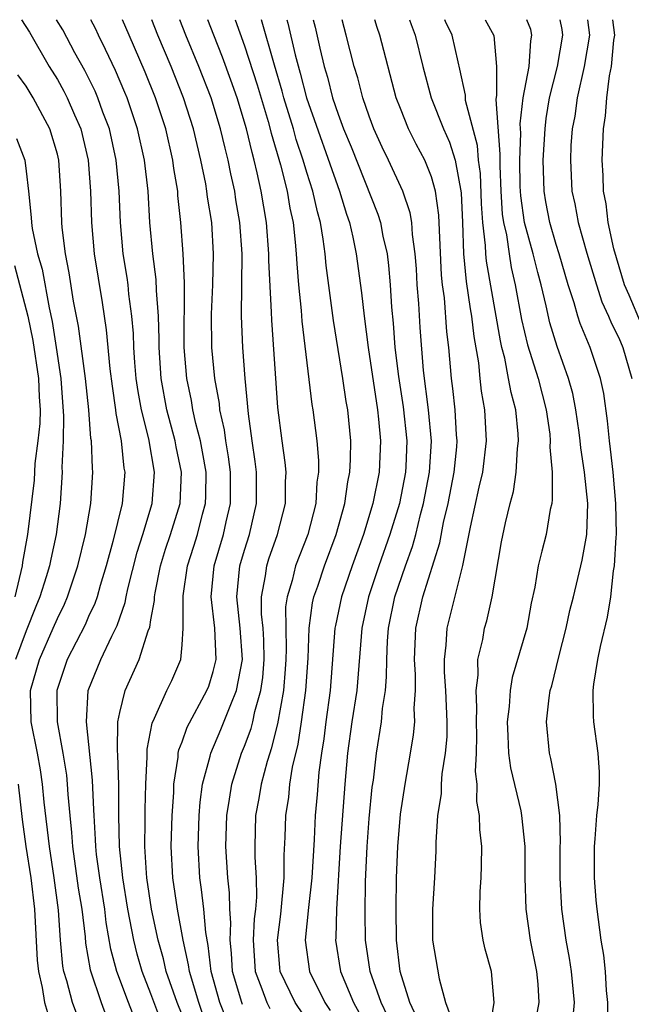
# Model space of a CAD drawing. Units: inches. Extents: x 2619000 to 2622000, y 1500000 to 1503000.
# Drawn here: x 2620081 to 2620120, y 1502937 to 1503000 of the extents above; entities that cross this region are included whole.
import ezdxf

# ---------------------------------------------------------------- set-up
doc = ezdxf.new("R2010")
doc.units = ezdxf.units.IN
doc.header["$MEASUREMENT"] = 0
doc.layers.add('LD26191500_2ft', color=99, linetype='Continuous')

msp = doc.modelspace()

# ---------------------------------------------------------------- linework, layer by layer
at = {"layer": 'LD26191500_2ft'}
for points, elevation in [([(2620080.697, 1503000), (2620081.204, 1502999.204), (2620082.484, 1502997), (2620083, 1502996.157), (2620083.422, 1502995.422), (2620083.633, 1502995), (2620084.098, 1502993.902), (2620084.504, 1502993), (2620084.976, 1502991), (2620085.129, 1502989), (2620085.185, 1502987), (2620085.36, 1502985), (2620085.866, 1502981.866), (2620086.127, 1502980.127), (2620086.369, 1502977.631), (2620086.508, 1502976.508), (2620086.731, 1502975), (2620086.75, 1502974.75), (2620087.084, 1502973), (2620087.266, 1502971.266), (2620087.318, 1502971), (2620087.15, 1502969), (2620086.547, 1502966.548), (2620086.13, 1502965), (2620085.745, 1502963.745), (2620085.543, 1502963), (2620085.412, 1502962.588), (2620085, 1502961.745), (2620084.775, 1502961.225), (2620083.631, 1502959), (2620082.964, 1502957), (2620082.992, 1502955), (2620083.355, 1502953), (2620083.576, 1502951.576), (2620083.632, 1502951), (2620083.664, 1502950.336), (2620083.789, 1502949), (2620083.915, 1502947.915), (2620083.972, 1502947), (2620084.343, 1502944.343), (2620084.565, 1502943), (2620084.78, 1502941.22), (2620084.812, 1502940.812), (2620085.105, 1502939.105), (2620085.805, 1502937), (2620086.137, 1502936.137)], 8062), ([(2620087.964, 1502935.964), (2620087.558, 1502937), (2620086.809, 1502939), (2620086.435, 1502940.436), (2620086.138, 1502942.138), (2620086.037, 1502943), (2620085.718, 1502945), (2620085.513, 1502946.487), (2620085.462, 1502947), (2620085.454, 1502947.454), (2620085.351, 1502949), (2620085.349, 1502949.349), (2620085.261, 1502951.261), (2620084.86, 1502955), (2620084.979, 1502957), (2620085.781, 1502959), (2620086.491, 1502960.491), (2620086.839, 1502961.162), (2620087, 1502961.667), (2620087.355, 1502962.645), (2620087.41, 1502963), (2620087.519, 1502963.519), (2620088.118, 1502965.882), (2620088.478, 1502967), (2620089.08, 1502969), (2620089.233, 1502971), (2620088.856, 1502973.144), (2620088.385, 1502975), (2620088.175, 1502976.175), (2620088.063, 1502977), (2620087.969, 1502978.031), (2620087.907, 1502979), (2620087.883, 1502979.883), (2620087.779, 1502981), (2620087.587, 1502982.413), (2620087.537, 1502983), (2620087.475, 1502983.475), (2620087.227, 1502985), (2620087.044, 1502987), (2620086.967, 1502989), (2620086.776, 1502991), (2620086.339, 1502993), (2620085.926, 1502994.074), (2620085.596, 1502995), (2620085.415, 1502995.415), (2620084.751, 1502996.751), (2620084.127, 1502997.873), (2620083.342, 1502999.342), (2620082.94, 1503000)], 8060), ([(2620089.694, 1502935.693), (2620089, 1502937.564), (2620088.435, 1502939), (2620088.114, 1502940.114), (2620087.899, 1502941), (2620087.518, 1502943), (2620087.189, 1502945), (2620086.988, 1502947), (2620086.951, 1502949), (2620086.941, 1502950.941), (2620086.881, 1502952.881), (2620086.853, 1502953.146), (2620086.887, 1502955), (2620087, 1502955.601), (2620087.339, 1502957), (2620088.249, 1502959), (2620088.826, 1502960.826), (2620088.928, 1502961.073), (2620089, 1502961.544), (2620089.227, 1502962.773), (2620089.226, 1502963), (2620089.269, 1502963.269), (2620089.619, 1502965), (2620089.945, 1502966.055), (2620090.26, 1502967), (2620090.87, 1502969), (2620090.969, 1502971), (2620090.62, 1502972.62), (2620090.556, 1502973), (2620090.019, 1502975), (2620089.656, 1502977), (2620089.523, 1502979), (2620089.524, 1502979.524), (2620089.483, 1502981), (2620089.357, 1502982.643), (2620089.344, 1502983.345), (2620089.117, 1502985), (2620088.934, 1502987), (2620088.821, 1502989), (2620088.59, 1502991), (2620088.147, 1502993), (2620087.473, 1502995), (2620087.336, 1502995.336), (2620086.733, 1502996.734), (2620086.091, 1502998.091), (2620085.636, 1502999), (2620085.437, 1502999.438), (2620085.145, 1503000)], 8058), ([(2620091, 1502936.212), (2620090.688, 1502937), (2620089.988, 1502939), (2620089.81, 1502939.811), (2620089.472, 1502941), (2620089.045, 1502943), (2620088.741, 1502945), (2620088.712, 1502945.288), (2620088.615, 1502947), (2620088.64, 1502948.64), (2620088.631, 1502949.369), (2620088.67, 1502951), (2620088.756, 1502952.756), (2620088.752, 1502953.248), (2620089.079, 1502954.921), (2620089.234, 1502955.234), (2620090.026, 1502957), (2620090.344, 1502957.657), (2620090.91, 1502959), (2620091, 1502959.94), (2620091.077, 1502961), (2620091.067, 1502963.067), (2620091.351, 1502965), (2620091.753, 1502966.247), (2620091.978, 1502967), (2620092.306, 1502968.306), (2620092.499, 1502969), (2620092.52, 1502969.479), (2620092.537, 1502971), (2620092.313, 1502972.313), (2620092.177, 1502973), (2620091.874, 1502974.126), (2620091.686, 1502975), (2620091.593, 1502975.593), (2620091.294, 1502977), (2620091.129, 1502979), (2620091.145, 1502983.145), (2620091.067, 1502985), (2620090.919, 1502987), (2620090.733, 1502988.733), (2620090.718, 1502989), (2620090.473, 1502990.472), (2620090.411, 1502991), (2620089.947, 1502993), (2620089.297, 1502995), (2620088.635, 1502996.635), (2620087.601, 1502999), (2620087.183, 1503000)], 8056), ([(2620092.314, 1502936.314), (2620092.067, 1502937), (2620091.464, 1502939), (2620091.418, 1502939.418), (2620091.067, 1502941), (2620090.702, 1502943), (2620090.396, 1502945), (2620090.298, 1502947), (2620090.36, 1502949), (2620090.461, 1502950.461), (2620090.475, 1502951), (2620090.739, 1502952.739), (2620090.754, 1502953), (2620090.792, 1502953.208), (2620091, 1502953.72), (2620091.334, 1502954.666), (2620092.594, 1502957), (2620092.706, 1502957.294), (2620093, 1502958.234), (2620093.175, 1502959), (2620093.089, 1502961), (2620092.857, 1502963), (2620093.059, 1502965), (2620093.646, 1502967), (2620093.818, 1502967.818), (2620094.099, 1502969), (2620094.109, 1502969.891), (2620094.105, 1502971), (2620093.981, 1502971.981), (2620093.799, 1502973), (2620093.714, 1502973.714), (2620093.425, 1502975), (2620093.391, 1502975.391), (2620093.105, 1502977), (2620092.904, 1502979), (2620092.879, 1502981.12), (2620092.97, 1502983), (2620093.023, 1502985), (2620092.897, 1502987), (2620092.632, 1502988.632), (2620092.595, 1502989), (2620092.516, 1502989.484), (2620092.209, 1502991), (2620091.729, 1502993), (2620091.088, 1502995), (2620090.293, 1502997), (2620089.449, 1502999), (2620089.051, 1503000)], 8054), ([(2620093.879, 1502935.879), (2620093.43, 1502937), (2620092.858, 1502939), (2620092.67, 1502940.67), (2620092.514, 1502941.486), (2620092.392, 1502943), (2620092.254, 1502944.254), (2620092.135, 1502945), (2620092.022, 1502947), (2620092.099, 1502949), (2620092.157, 1502949.843), (2620092.318, 1502951), (2620092.796, 1502952.796), (2620092.832, 1502953), (2620093.494, 1502954.506), (2620094.116, 1502956.116), (2620094.492, 1502957), (2620094.864, 1502959), (2620094.733, 1502961), (2620094.499, 1502963), (2620094.706, 1502965), (2620095, 1502966.001), (2620095.32, 1502967), (2620095.78, 1502969), (2620095.775, 1502971), (2620095.692, 1502971.692), (2620095.496, 1502973), (2620095.262, 1502974.738), (2620095.05, 1502977), (2620094.884, 1502979), (2620094.799, 1502981), (2620094.848, 1502985), (2620094.704, 1502987), (2620094.455, 1502988.455), (2620094.376, 1502989), (2620094.125, 1502990.125), (2620093.956, 1502991), (2620093.76, 1502991.76), (2620093.471, 1502993), (2620092.861, 1502995), (2620092.079, 1502997), (2620091.246, 1502999), (2620090.861, 1503000)], 8052), ([(2620094.873, 1502936.873), (2620094.822, 1502937), (2620094.235, 1502939), (2620094.173, 1502940.173), (2620094.076, 1502941), (2620094.126, 1502942.126), (2620094.058, 1502943), (2620094.044, 1502944.044), (2620093.931, 1502945), (2620093.802, 1502947), (2620093.864, 1502949), (2620094.046, 1502950.046), (2620094.181, 1502951), (2620094.815, 1502953), (2620095, 1502953.446), (2620095.423, 1502954.577), (2620095.529, 1502955), (2620095.665, 1502955.665), (2620096.045, 1502957), (2620096.168, 1502957.832), (2620096.267, 1502959), (2620096.24, 1502960.24), (2620096.195, 1502961), (2620096.102, 1502961.898), (2620096.097, 1502963), (2620096.356, 1502964.356), (2620096.428, 1502965), (2620096.563, 1502965.437), (2620097.126, 1502967), (2620097.63, 1502969), (2620097.63, 1502970.37), (2620097.665, 1502971), (2620097.614, 1502971.614), (2620097.412, 1502973), (2620097.148, 1502975.148), (2620096.748, 1502980.748), (2620096.74, 1502981.26), (2620096.569, 1502984.569), (2620096.572, 1502985), (2620096.408, 1502987), (2620096.072, 1502989), (2620095.824, 1502990.176), (2620095.626, 1502991), (2620095.483, 1502991.483), (2620095.135, 1502993), (2620094.531, 1502995), (2620094.129, 1502996.129), (2620093.593, 1502997.593), (2620093.033, 1502999), (2620092.655, 1503000)], 8050), ([(2620094.403, 1503000), (2620095, 1502998.329), (2620095.819, 1502995.819), (2620096.518, 1502993.481), (2620096.719, 1502992.719), (2620097.309, 1502990.69), (2620097.728, 1502989), (2620097.913, 1502987.913), (2620098.114, 1502987), (2620098.254, 1502985.746), (2620098.321, 1502985), (2620098.351, 1502984.351), (2620098.466, 1502983), (2620098.642, 1502981.357), (2620098.687, 1502980.687), (2620099.329, 1502975.328), (2620099.386, 1502975), (2620099.63, 1502973), (2620099.745, 1502971.745), (2620099.738, 1502971), (2620099.638, 1502970.363), (2620099.569, 1502969), (2620099.053, 1502967), (2620098.267, 1502965), (2620098.051, 1502964.051), (2620097.731, 1502963), (2620097.641, 1502962.36), (2620097.647, 1502961), (2620097.678, 1502959.678), (2620097.657, 1502959), (2620097.619, 1502958.381), (2620097.497, 1502957), (2620097.122, 1502954.878), (2620096.722, 1502953.278), (2620096.618, 1502953), (2620096.448, 1502952.448), (2620096.06, 1502951), (2620095.915, 1502950.084), (2620095.712, 1502949), (2620095.666, 1502947), (2620095.667, 1502946.332), (2620095.749, 1502945), (2620095.767, 1502943.767), (2620095.703, 1502943), (2620095.629, 1502942.371), (2620095.565, 1502941), (2620095.691, 1502939), (2620096.122, 1502937.878), (2620096.43, 1502937), (2620096.627, 1502936.627)], 8048), ([(2620099.365, 1502935.365), (2620098.249, 1502937), (2620097.297, 1502939), (2620097.261, 1502939.261), (2620097.121, 1502941), (2620097.332, 1502942.668), (2620097.555, 1502945), (2620097.552, 1502946.448), (2620097.616, 1502947.616), (2620097.649, 1502949), (2620097.837, 1502950.163), (2620097.918, 1502951), (2620098.083, 1502952.083), (2620098.44, 1502953.56), (2620098.662, 1502955), (2620098.936, 1502957), (2620099.074, 1502959.074), (2620099.146, 1502961), (2620099.371, 1502962.629), (2620099.452, 1502963), (2620099.697, 1502963.697), (2620100.125, 1502965), (2620100.878, 1502967), (2620101.437, 1502969), (2620101.626, 1502970.374), (2620101.764, 1502971), (2620101.804, 1502971.804), (2620101.815, 1502973), (2620101.626, 1502975), (2620101.53, 1502975.53), (2620101.314, 1502977), (2620100.71, 1502980.71), (2620100.242, 1502984.242), (2620100.174, 1502985), (2620100.057, 1502985.943), (2620099.875, 1502987), (2620099.676, 1502987.676), (2620099.387, 1502989), (2620099, 1502990.212), (2620098.77, 1502991), (2620098.32, 1502992.32), (2620098.135, 1502993), (2620097.524, 1502995), (2620097.419, 1502995.419), (2620096.921, 1502997.079), (2620096.088, 1503000)], 8046), ([(2620097.726, 1503000), (2620097.788, 1502999.788), (2620098.245, 1502997.755), (2620098.578, 1502996.578), (2620098.973, 1502995), (2620101.095, 1502989), (2620101.541, 1502987.541), (2620101.732, 1502987), (2620101.95, 1502986.051), (2620102.153, 1502985), (2620102.501, 1502982.501), (2620102.669, 1502981), (2620102.928, 1502979), (2620103.531, 1502975), (2620103.6, 1502974.4), (2620103.722, 1502973), (2620103.635, 1502971), (2620103.238, 1502969), (2620102.624, 1502967), (2620101.904, 1502965), (2620101.218, 1502963), (2620100.827, 1502961.173), (2620100.804, 1502961), (2620100.505, 1502957), (2620100.221, 1502955), (2620100.085, 1502953.915), (2620099.934, 1502953), (2620099.768, 1502951.768), (2620099.659, 1502950.341), (2620099.534, 1502949), (2620099.462, 1502947.462), (2620099.319, 1502945), (2620099.1, 1502943.1), (2620098.896, 1502941), (2620099.177, 1502939), (2620100.161, 1502937), (2620100.501, 1502936.501)], 8044), ([(2620099.401, 1503000), (2620099.524, 1502999.524), (2620099.824, 1502998.176), (2620100.113, 1502997), (2620100.319, 1502996.319), (2620100.65, 1502995), (2620101, 1502993.942), (2620101.354, 1502993), (2620101.843, 1502991.843), (2620103.543, 1502987.543), (2620103.719, 1502987), (2620103.883, 1502986.117), (2620104.141, 1502985), (2620104.244, 1502984.244), (2620104.349, 1502983), (2620104.434, 1502981.565), (2620104.544, 1502980.544), (2620104.647, 1502979), (2620104.868, 1502977.132), (2620105.18, 1502975.18), (2620105.416, 1502973), (2620105.353, 1502971.353), (2620105.331, 1502971), (2620104.948, 1502969), (2620104.331, 1502967), (2620103.622, 1502965), (2620102.945, 1502963), (2620102.52, 1502961), (2620102.199, 1502957), (2620101.889, 1502955), (2620101.61, 1502953), (2620101.439, 1502951), (2620101.147, 1502947), (2620100.9, 1502943), (2620100.849, 1502941.151), (2620100.832, 1502941), (2620101.166, 1502939), (2620101.992, 1502937), (2620102.357, 1502936.357)], 8042), ([(2620104.165, 1502936.165), (2620103.758, 1502937), (2620103.061, 1502939), (2620102.764, 1502941), (2620102.746, 1502942.746), (2620102.772, 1502944.772), (2620102.861, 1502947), (2620103, 1502948.792), (2620103.199, 1502950.801), (2620103.266, 1502951.267), (2620103.461, 1502953), (2620103.778, 1502955), (2620103.851, 1502955.851), (2620104.039, 1502957), (2620104.119, 1502957.881), (2620104.124, 1502959), (2620104.173, 1502960.173), (2620104.233, 1502961), (2620104.644, 1502963), (2620105.329, 1502965), (2620105.774, 1502966.226), (2620105.981, 1502967), (2620106.294, 1502968.294), (2620106.491, 1502969), (2620106.873, 1502971), (2620106.994, 1502972.994), (2620106.805, 1502975), (2620106.477, 1502977.523), (2620106.274, 1502980.274), (2620106.181, 1502981.819), (2620106.084, 1502983), (2620106.03, 1502984.03), (2620105.955, 1502985), (2620105.767, 1502986.233), (2620105.723, 1502987), (2620105.624, 1502987.624), (2620105.154, 1502989), (2620104.231, 1502991), (2620103.831, 1502991.831), (2620103.303, 1502993), (2620103, 1502993.809), (2620102.591, 1502995), (2620102.263, 1502996.263), (2620102.033, 1502997), (2620101.527, 1502999), (2620101.263, 1503000)], 8040), ([(2620106.049, 1502936.049), (2620105.613, 1502937), (2620104.977, 1502939), (2620104.741, 1502941), (2620104.729, 1502943), (2620104.76, 1502945), (2620104.826, 1502947), (2620105, 1502949.085), (2620105.296, 1502951), (2620105.652, 1502953), (2620105.841, 1502954.159), (2620105.92, 1502955), (2620105.884, 1502955.884), (2620105.973, 1502957), (2620105.978, 1502958.022), (2620105.912, 1502959), (2620105.997, 1502961), (2620106.438, 1502963), (2620107.537, 1502966.463), (2620107.768, 1502967.768), (2620108.06, 1502969), (2620108.45, 1502971), (2620108.613, 1502972.613), (2620108.638, 1502973), (2620108.599, 1502973.401), (2620108.511, 1502975), (2620108.365, 1502976.365), (2620108.276, 1502977), (2620108.111, 1502979), (2620107.987, 1502979.987), (2620107.82, 1502982.18), (2620107.698, 1502983), (2620107.636, 1502983.636), (2620107.467, 1502987.467), (2620107.258, 1502989), (2620107, 1502989.929), (2620106.565, 1502991), (2620106.02, 1502992.02), (2620105.524, 1502993), (2620105, 1502994.299), (2620104.737, 1502995), (2620103.674, 1502999), (2620103.506, 1502999.506), (2620103.36, 1503000)], 8038), ([(2620105.579, 1503000), (2620105.683, 1502999.683), (2620105.944, 1502999), (2620106.44, 1502997), (2620106.976, 1502995), (2620107.767, 1502993), (2620108.157, 1502992.157), (2620108.519, 1502991), (2620108.906, 1502988.906), (2620108.991, 1502987), (2620109.054, 1502985), (2620109.213, 1502983.213), (2620109.473, 1502981.473), (2620109.56, 1502981), (2620109.705, 1502979.705), (2620110.001, 1502977.999), (2620110.088, 1502977), (2620110.182, 1502976.182), (2620110.392, 1502975), (2620110.498, 1502973), (2620110.257, 1502971), (2620110.028, 1502970.028), (2620109.482, 1502967.482), (2620108.99, 1502965.01), (2620107.971, 1502961), (2620107.914, 1502959.914), (2620107.801, 1502959), (2620107.816, 1502958.184), (2620107.899, 1502957), (2620107.984, 1502955), (2620107.969, 1502954.032), (2620107.877, 1502953), (2620107.662, 1502951.662), (2620107.621, 1502951), (2620107.611, 1502950.389), (2620107.389, 1502949), (2620107.268, 1502947.269), (2620107.265, 1502946.735), (2620107.18, 1502945), (2620107.053, 1502943), (2620107.066, 1502941), (2620107.482, 1502938.518), (2620107.902, 1502937), (2620108.198, 1502936.198)], 8036), ([(2620110.698, 1502935), (2620111.003, 1502937), (2620110.835, 1502939), (2620110.432, 1502940.432), (2620110.311, 1502941), (2620110.143, 1502942.143), (2620110.094, 1502943), (2620110.121, 1502944.121), (2620110.177, 1502945), (2620110.203, 1502945.796), (2620110.215, 1502947), (2620110.087, 1502948.087), (2620110.071, 1502949), (2620109.9, 1502949.9), (2620109.918, 1502951), (2620109.816, 1502951.816), (2620109.877, 1502953), (2620109.895, 1502954.105), (2620109.87, 1502955), (2620109.911, 1502955.91), (2620109.853, 1502957), (2620109.99, 1502957.99), (2620109.969, 1502959), (2620110.278, 1502960.278), (2620110.396, 1502961), (2620110.538, 1502961.462), (2620110.884, 1502963), (2620111.476, 1502966.524), (2620111.744, 1502967.744), (2620112.048, 1502969), (2620112.248, 1502969.752), (2620112.419, 1502971), (2620112.507, 1502972.507), (2620112.572, 1502973), (2620112.547, 1502973.453), (2620112.399, 1502975), (2620112.097, 1502976.097), (2620111.943, 1502977), (2620111.694, 1502978.306), (2620111.503, 1502979), (2620111.41, 1502979.41), (2620110.525, 1502984.525), (2620110.483, 1502985), (2620110.467, 1502985.534), (2620110.291, 1502987), (2620110.208, 1502988.208), (2620110.133, 1502990.133), (2620110.018, 1502991), (2620109.944, 1502991.944), (2620109.183, 1502994.817), (2620109.165, 1502995.165), (2620108.822, 1502996.822), (2620108.696, 1502997.304), (2620108.326, 1502999), (2620107.894, 1502999.894), (2620107.854, 1503000)], 8034), ([(2620110.428, 1503000), (2620110.991, 1502998.991), (2620111.158, 1502997), (2620111.153, 1502995.153), (2620111.112, 1502994.888), (2620111.383, 1502991.383), (2620111.375, 1502990.625), (2620111.44, 1502989), (2620111.537, 1502987.537), (2620111.615, 1502987), (2620111.797, 1502986.203), (2620111.965, 1502985), (2620112.113, 1502984.113), (2620112.369, 1502983), (2620112.776, 1502980.776), (2620113.152, 1502979.152), (2620113.833, 1502977), (2620114.356, 1502975), (2620114.574, 1502973.426), (2620114.615, 1502973), (2620114.594, 1502972.594), (2620114.725, 1502971), (2620114.743, 1502969.257), (2620114.702, 1502969), (2620114.613, 1502968.613), (2620114.35, 1502967), (2620114.06, 1502965.94), (2620113.844, 1502965), (2620113.621, 1502963.621), (2620113.395, 1502962.604), (2620113.107, 1502961), (2620112.171, 1502957.829), (2620112.035, 1502957), (2620111.976, 1502955.976), (2620111.848, 1502955), (2620111.9, 1502954.1), (2620111.938, 1502953), (2620112.055, 1502952.055), (2620112.714, 1502949.286), (2620112.766, 1502949), (2620112.99, 1502947), (2620112.989, 1502944.989), (2620113.034, 1502943), (2620113.32, 1502941), (2620113.737, 1502939), (2620113.819, 1502938.181), (2620113.888, 1502937), (2620113.615, 1502935.615)], 8032), ([(2620116.083, 1502936.083), (2620116.17, 1502937), (2620115.978, 1502939), (2620115.851, 1502939.851), (2620115.632, 1502941), (2620115.359, 1502943), (2620115.255, 1502945), (2620115.254, 1502947), (2620115.269, 1502947.269), (2620115.22, 1502949), (2620114.975, 1502951), (2620114.651, 1502952.651), (2620114.553, 1502953), (2620114.366, 1502955), (2620114.538, 1502956.539), (2620114.613, 1502957), (2620114.703, 1502957.297), (2620115.158, 1502959.158), (2620115.634, 1502961), (2620115.871, 1502962.129), (2620116.097, 1502963), (2620116.648, 1502965.352), (2620116.95, 1502967), (2620117.019, 1502969), (2620116.808, 1502971), (2620116.565, 1502972.565), (2620116.535, 1502973), (2620116.461, 1502973.539), (2620116.252, 1502975), (2620116.051, 1502976.051), (2620115.79, 1502977), (2620115.052, 1502979.052), (2620114.578, 1502980.578), (2620114.343, 1502981.657), (2620114.027, 1502983), (2620113.807, 1502983.807), (2620113.521, 1502985), (2620112.969, 1502987), (2620112.721, 1502988.721), (2620112.69, 1502989.31), (2620112.664, 1502991), (2620112.728, 1502992.728), (2620112.682, 1502993.317), (2620112.866, 1502995), (2620113.248, 1502997), (2620113.365, 1502998.635), (2620113.437, 1502999), (2620113.361, 1502999.361), (2620113.115, 1503000)], 8030), ([(2620118.308, 1502936.308), (2620118.309, 1502937), (2620118.228, 1502937.771), (2620118.145, 1502939), (2620118.038, 1502940.038), (2620117.876, 1502941), (2620117.615, 1502943), (2620117.558, 1502943.558), (2620117.45, 1502945), (2620117.439, 1502947), (2620117.492, 1502947.492), (2620117.589, 1502949), (2620117.69, 1502949.69), (2620117.761, 1502951), (2620117.767, 1502951.767), (2620117.679, 1502953), (2620117.415, 1502955), (2620117.39, 1502955.39), (2620117.371, 1502957), (2620117.415, 1502957.415), (2620117.659, 1502959), (2620117.824, 1502959.824), (2620118.285, 1502961.714), (2620118.49, 1502963), (2620118.675, 1502964.675), (2620118.737, 1502965), (2620118.844, 1502966.844), (2620118.866, 1502967), (2620118.826, 1502969), (2620118.637, 1502971), (2620118.474, 1502972.474), (2620118.4, 1502973), (2620118.28, 1502974.28), (2620118.04, 1502976.04), (2620117.836, 1502977), (2620117.165, 1502979), (2620116.529, 1502980.529), (2620116.377, 1502981), (2620116.145, 1502981.855), (2620115.768, 1502983), (2620115.19, 1502985), (2620115, 1502985.585), (2620114.583, 1502987), (2620114.325, 1502988.325), (2620114.21, 1502989), (2620114.157, 1502991), (2620114.274, 1502993), (2620114.339, 1502993.66), (2620114.56, 1502995), (2620115.076, 1502997), (2620115.409, 1502999), (2620115.365, 1502999.365), (2620115.245, 1503000)], 8028), ([(2620117.004, 1503000), (2620117.124, 1502999), (2620116.794, 1502997), (2620116.333, 1502995), (2620116.177, 1502993.823), (2620116.026, 1502993), (2620115.941, 1502991.941), (2620115.899, 1502991), (2620115.996, 1502989), (2620116.19, 1502988.19), (2620116.409, 1502987), (2620116.959, 1502985.041), (2620117.571, 1502983), (2620117.927, 1502981.927), (2620118.351, 1502981), (2620118.534, 1502980.534), (2620119, 1502979.606), (2620119.271, 1502979), (2620119.835, 1502977)], 8026), ([(2620120.454, 1502980.454), (2620119.661, 1502982.338), (2620119.364, 1502983), (2620118.692, 1502985.307), (2620118.334, 1502987), (2620118.197, 1502988.197), (2620118.035, 1502989), (2620118.005, 1502990.005), (2620117.942, 1502991), (2620118.027, 1502993), (2620118.159, 1502993.841), (2620118.237, 1502995), (2620118.403, 1502996.403), (2620118.533, 1502997), (2620118.697, 1502998.697), (2620118.745, 1502999), (2620118.631, 1503000)], 8024), ([(2620084.255, 1502936.255), (2620083.979, 1502937), (2620083.603, 1502938.397), (2620083.411, 1502939), (2620083.348, 1502939.348), (2620083.192, 1502941), (2620083.067, 1502942.933), (2620082.798, 1502945), (2620082.486, 1502947), (2620082.15, 1502949.851), (2620082.04, 1502951), (2620081.911, 1502951.911), (2620081.717, 1502953), (2620081.318, 1502955), (2620081.273, 1502957), (2620081.849, 1502959), (2620082.739, 1502961), (2620083, 1502961.621), (2620083.458, 1502962.542), (2620083.657, 1502963), (2620084.321, 1502965), (2620084.803, 1502967), (2620085.153, 1502969), (2620085.276, 1502971), (2620085.246, 1502971.246), (2620085.179, 1502973), (2620085.149, 1502973.149), (2620085.011, 1502975), (2620084.804, 1502977), (2620084.348, 1502980.348), (2620084.043, 1502981.956), (2620083.766, 1502983.766), (2620083.519, 1502985), (2620083.31, 1502986.689), (2620083.283, 1502987), (2620083.218, 1502989), (2620083.092, 1502991), (2620083, 1502991.377), (2620082.526, 1502993), (2620081.453, 1502995), (2620081, 1502995.747), (2620080.473, 1502996.473)], 8064), ([(2620080.389, 1502992.389), (2620080.904, 1502991), (2620081, 1502990.296), (2620081.143, 1502989), (2620081.325, 1502987.325), (2620081.336, 1502987), (2620081.387, 1502986.613), (2620081.724, 1502985), (2620082.016, 1502984.015), (2620082.466, 1502981.534), (2620082.667, 1502980.667), (2620082.928, 1502979), (2620083.222, 1502977), (2620083.403, 1502974.597), (2620083.369, 1502973), (2620083.294, 1502971.294), (2620083.306, 1502971), (2620083.189, 1502969), (2620082.925, 1502967), (2620082.574, 1502965.427), (2620082.493, 1502965), (2620082.283, 1502964.283), (2620081.875, 1502963), (2620081.61, 1502962.39), (2620081, 1502960.841), (2620080.319, 1502959)], 8066), ([(2620080.241, 1502984.241), (2620081.106, 1502981), (2620081.434, 1502979.434), (2620081.79, 1502977), (2620081.833, 1502975.833), (2620081.887, 1502975), (2620081.872, 1502974.129), (2620081.755, 1502973), (2620081.557, 1502971.557), (2620081.507, 1502970.493), (2620081.085, 1502967), (2620080.769, 1502965.23), (2620080.741, 1502965), (2620080.266, 1502963)], 8068), ([(2620080.484, 1502951), (2620080.746, 1502948.746), (2620080.98, 1502947), (2620081.29, 1502945), (2620081.538, 1502943), (2620081.714, 1502939.714), (2620081.782, 1502939), (2620082.018, 1502937.981), (2620082.183, 1502937), (2620082.372, 1502936.372)], 8066)]:
    msp.add_lwpolyline(points, dxfattribs=dict(at, elevation=elevation))

doc.saveas('drawing.dxf')
